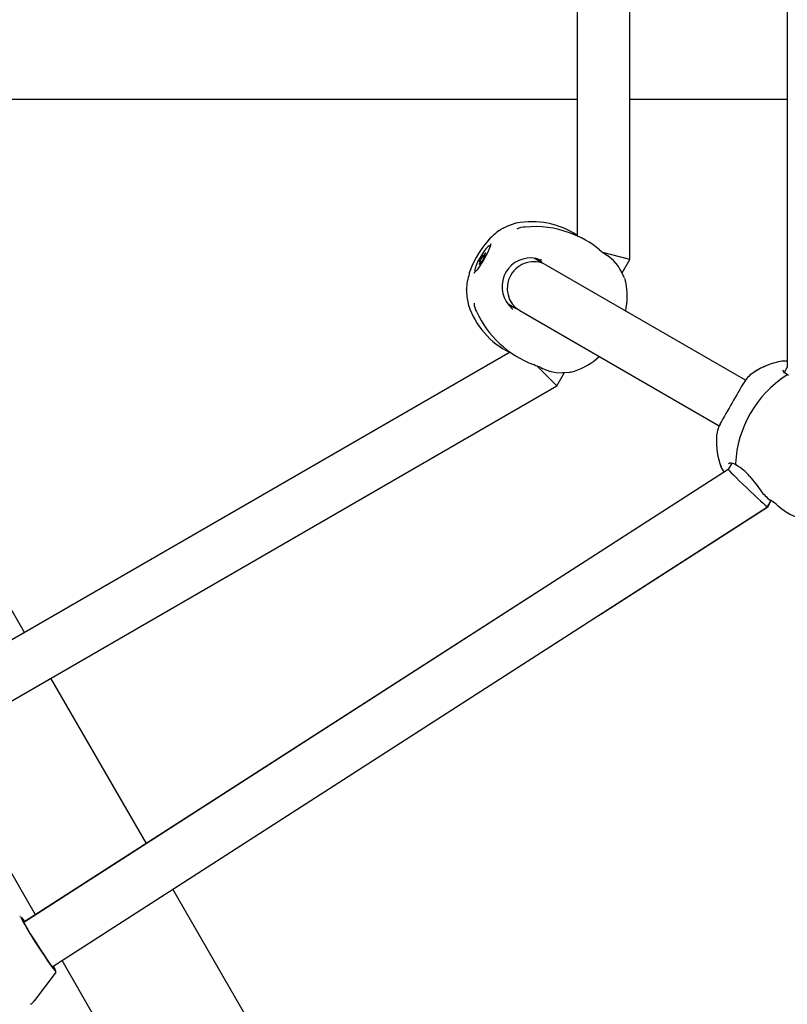
# Model space of a CAD drawing. Units: centimetres. Extents: x 6.7 to 14.4, y 6.03 to 15.12.
# Drawn here: x 11.07 to 11.3, y 11.02 to 11.32 of the extents above; entities that cross this region are included whole.
import ezdxf

# ---------------------------------------------------------------- set-up
doc = ezdxf.new("R2010")
doc.units = ezdxf.units.CM
doc.styles.add('SLDTEXTSTYLE0', font='TXT', dxfattribs={"width": 0.75})
doc.dimstyles.new('SLDDIMSTYLE4', dxfattribs={"dimtxt": 0.15875, "dimasz": 0.08, "dimexe": 0, "dimexo": 0.0625, "dimgap": 0.0396875, "dimtad": 2, "dimdec": 0, "dimlfac": 100, "dimrnd": 1e-09, "dimzin": 12, "dimdsep": 46, "dimtxsty": 'SLDTEXTSTYLE0', "dimblk1": 'DOT', "dimblk2": 'DOT', "dimsah": 1, "dimcen": 0.09, "dimse1": 1, "dimse2": 1, "dimadec": 0, "dimazin": 3, "dimtfac": 1, "dimtdec": 0, "dimtofl": 0, "dimtmove": 0, "dimatfit": 3, "dimldrblk": 'DOT', "dimfxl": 1, "dimfrac": 2, "dimtolj": 1, "dimtzin": 12, "dimarcsym": 0})

# ---------------------------------------------------------------- blocks, each defined once
blk = doc.blocks.new('_Dot')
at = {"color": 0, "linetype": 'ByBlock', "lineweight": -2}
blk.add_line((-0.5, 0), (-1, 0), dxfattribs=at)
at = {"color": 0, "linetype": 'ByBlock', "const_width": 0.5}
blk.add_lwpolyline([(-0.25, 0, 1), (0.25, 0, 1)], format="xyb", close=True, dxfattribs=at)
blk = doc.blocks.new('_D_14')
at = {"color": 7, "linetype": 'Continuous', "lineweight": 0}
blk.add_line((12.5375545225, 14.9113726628), (8.6493110097, 14.9113726628), dxfattribs=at)
at = {"color": 7, "linetype": 'Continuous', "lineweight": 18, "xscale": 0.08, "yscale": 0.08, "rotation": 180}
blk.add_blockref('_Dot', (8.6493110097, 14.9113726628), dxfattribs=at)
at = {"color": 7, "linetype": 'Continuous', "lineweight": 18, "xscale": 0.08, "yscale": 0.08}
blk.add_blockref('_Dot', (12.5375545225, 14.9113726628), dxfattribs=at)
at = {"color": 7, "linetype": 'Continuous', "lineweight": 18, "insert": (10.417484849, 15.1160121432), "char_height": 0.15875, "attachment_point": 1, "style": 'SLDTEXTSTYLE0'}
blk.add_mtext('389', dxfattribs=at)

msp = doc.modelspace()

# ---------------------------------------------------------------- linework, layer by layer
at = {"color": 7, "linetype": 'Continuous', "lineweight": 25}
for p, q in [((11.3006556693, 11.5468909093), (11.3007890798, 11.2156013822)), ((11.2529480349, 11.2482308895), (11.2529480349, 11.5142826747)), ((11.2369480349, 11.5071158918), (11.2369480349, 11.2554026704)), ((11.2369480349, 11.2968067821), (10.7195584513, 11.2968067821)), ((11.0691058098, 11.1349955206), (10.9756840344, 11.2968067821)), ((11.3007563783, 11.2968067821), (11.2529480349, 11.2968067821)), ((11.2183619377, 11.2592566345), (11.2181388359, 11.2591925249)), ((11.2140032979, 11.257521329), (11.2138492882, 11.2574432677)), ((11.2139495994, 11.2574819842), (11.2138530708, 11.2574103681)), ((11.2144203171, 11.2577332061), (11.2140946973, 11.2575891883)), ((11.2529480349, 11.2482308895), (11.2447447729, 11.250428947)), ((11.2462134395, 11.2493610566), (11.2456807423, 11.2496401519)), ((11.2076776226, 11.2474381974), (11.2074688468, 11.2475587342)), ((11.208015611, 11.2476415344), (11.2079424036, 11.2476838007)), ((11.2083830772, 11.2493531432), (11.2088034576, 11.2491104365)), ((11.208856634, 11.2494782098), (11.2089948418, 11.2493984155)), ((11.2275125219, 11.2465844747), (11.2239943091, 11.2486157158)), ((11.2249630459, 11.2480579504), (11.2245060001, 11.2485912205)), ((11.2881108775, 11.2115979978), (11.2275125219, 11.2465844747)), ((11.2506059774, 11.244174327), (11.2529480349, 11.2482308895)), ((11.2506061818, 11.244173925), (11.2529480349, 11.2482301335)), ((11.2529480349, 11.2482301335), (11.2529480349, 11.2482308895)), ((11.2042349814, 11.2442768034), (11.2043778985, 11.2447174028)), ((11.2044500022, 11.2449191648), (11.2043600187, 11.2446642186)), ((11.2502521756, 11.2448701405), (11.2493159518, 11.246390624)), ((11.2513396358, 11.2427314591), (11.2502521753, 11.2448701409)), ((11.2517837452, 11.2413679064), (11.2514366881, 11.2424698949)), ((11.2032765713, 11.2391317564), (11.2032859797, 11.2389592481)), ((11.2032768934, 11.239130961), (11.2033085895, 11.238548217)), ((11.2032936026, 11.2390252491), (11.2033073572, 11.2391443409)), ((11.2033076357, 11.2391441845), (11.2032938754, 11.2390248204)), ((11.215993929, 11.2347595288), (11.2195125219, 11.2327280683)), ((11.2162712864, 11.2343284467), (11.2169617165, 11.2341992414)), ((11.2195125219, 11.2327280683), (11.2801054688, 11.197744714)), ((11.2166046211, 11.2201539991), (10.9986077811, 11.0942934648)), ((11.300787175, 11.2203314465), (11.300787175, 11.2173832802)), ((11.2992450628, 11.2174200094), (11.2991060579, 11.2174080856)), ((11.2308044413, 11.2098770605), (11.224799187, 11.2158823148)), ((11.2259498595, 11.2154661213), (11.2264552159, 11.2151458978)), ((11.2305821165, 11.2139426694), (11.2323670057, 11.2138921176)), ((11.2308044413, 11.2098763044), (11.2331469491, 11.2139336469)), ((11.2308044413, 11.2098770605), (11.2331464988, 11.2139336229)), ((11.2324988624, 11.2138991386), (11.2347628882, 11.2140196901)), ((11.2350375234, 11.2140666604), (11.2348287865, 11.2140215033)), ((11.2350379356, 11.2140664225), (11.2361650107, 11.2143168031)), ((11.3007890799, 11.2156013826), (11.2998365489, 11.2139500151)), ((11.0003968366, 11.0768511679), (11.2308044413, 11.2098770605)), ((11.0003968366, 11.0768504118), (11.2308044413, 11.2098763044)), ((11.2828441443, 11.1844909163), (11.0688374825, 11.046885385)), ((11.2839582746, 11.1864224425), (11.2828437773, 11.18449028)), ((11.2829459964, 11.1862708753), (11.283147861, 11.1864388209)), ((11.2893195427, 11.1824126255), (11.2915932896, 11.1796559095)), ((11.2915932895, 11.1796559096), (11.2927890495, 11.1780215434)), ((11.2947640135, 11.1731336111), (11.2959006962, 11.1751042356)), ((11.2948370226, 11.1731533836), (11.2959104799, 11.1750205134)), ((11.2955502419, 11.1752663707), (11.2959075189, 11.1751010791)), ((11.0774909308, 11.0334273825), (11.2947630287, 11.1731325776)), ((11.2441084003, 11.1405618297), (11.2948320995, 11.1731482118)), ((11.2354576537, 11.1540215694), (11.0691580709, 11.0471858725)), ((11.1061005305, 11.0709187848), (11.0771061371, 11.1211385471)), ((11.0724089424, 11.049274327), (11.042465121, 11.1011385471)), ((11.2801068995, 10.7695309128), (11.1141405936, 11.0569929869)), ((11.0677651868, 11.0486801659), (11.0676244698, 11.0486875242)), ((11.2237669878, 10.7871145023), (11.0804570538, 11.0353345892)), ((11.0721649503, 11.0232295586), (11.0784923263, 11.0315523108))]:
    msp.add_line(p, q, dxfattribs=at)
at = {"color": 7, "linetype": 'Continuous', "lineweight": 25, "flags": 128}
for points in [[(11.2183640472, 11.2592571129), (11.2157767434, 11.2584202174), (11.2143648862, 11.2577046036)], [(11.2107056068, 11.2530318836), (11.2107021674, 11.2530089521), (11.2106476988, 11.2527572776), (11.2104929641, 11.2522532722), (11.2102021479, 11.2514930228), (11.2097694461, 11.2505225678), (11.2092143925, 11.2494151083), (11.2085703089, 11.2482499378), (11.2078771645, 11.2471041319), (11.2071799728, 11.2460521278), (11.2065279839, 11.245163533), (11.2059774282, 11.2445020999), (11.2056475793, 11.2441643173), (11.205513001, 11.2440506098), (11.2055253533, 11.2440573438)], [(11.2104127404, 11.2524155863), (11.2102072797, 11.252407818), (11.2097964954, 11.2521187055), (11.209253354, 11.2515379235), (11.2086218575, 11.2507125235), (11.2079531661, 11.2497093745), (11.2073014532, 11.2486097457), (11.2067195166, 11.2475027224), (11.2062545015, 11.2464779891), (11.2059440805, 11.2456185635), (11.2058134021, 11.2449940714), (11.2058730531, 11.2446551051), (11.2059127404, 11.2446213577)], [(11.2088262171, 11.2491371589), (11.2088824896, 11.2492101514), (11.2089424255, 11.2493033743), (11.2089972638, 11.2494032013), (11.209038989, 11.2494950408), (11.209061502, 11.2495654686), (11.2090615121, 11.2496041902), (11.2090390179, 11.2496055458), (11.2089973073, 11.2495693371)], [(11.2089973073, 11.2495693371), (11.2089286101, 11.2495040755), (11.2088777407, 11.2494760221), (11.208847958, 11.2494869741), (11.20884117, 11.24953623), (11.2088578116, 11.2496206341), (11.2088968166, 11.2497347792), (11.2089556862, 11.2498713527), (11.2090306491, 11.2500216052)], [(11.2090306491, 11.2500216052), (11.2090767302, 11.2501170989), (11.2091050433, 11.2501946739), (11.2091114498, 11.2502429911), (11.2090950132, 11.250254988), (11.2090581361, 11.250228911), (11.2090062089, 11.2501685717), (11.2089468216, 11.25008279), (11.2088886549, 11.2499841045)], [(11.243775846, 11.2512034825), (11.2436983488, 11.2512550837), (11.2436431854, 11.2512813987)], [(11.2072948317, 11.2470153388), (11.2072487505, 11.246919845), (11.2072204374, 11.24684227), (11.207214031, 11.2467939528), (11.2072304675, 11.2467819559), (11.2072673446, 11.246808033), (11.2073192719, 11.2468683722), (11.2073786592, 11.246954154), (11.2074368258, 11.2470528395)], [(11.2074992637, 11.247899785), (11.2074429911, 11.2478267926), (11.2073830553, 11.2477335696), (11.2073282169, 11.2476337426), (11.2072864918, 11.2475419031), (11.2072639788, 11.2474714754), (11.2072639686, 11.2474327538), (11.2072864628, 11.2474313982), (11.2073281734, 11.2474676068)], [(11.2073281734, 11.2474676068), (11.2073968706, 11.2475328684), (11.20744774, 11.2475609218), (11.2074775227, 11.2475499698), (11.2074843107, 11.247500714), (11.2074676692, 11.2474163098), (11.2074286642, 11.2473021647), (11.2073697945, 11.2471655912), (11.2072948317, 11.2470153388)], [(11.2079583084, 11.2476340257), (11.2079684998, 11.2476115245), (11.2080001226, 11.2476271724), (11.2080485544, 11.2476786822), (11.2081067162, 11.2477585248), (11.2081661062, 11.2478550296), (11.2082180436, 11.2479540905), (11.2082549367, 11.2480412278), (11.2082713928, 11.2481037046)], [(11.2083671723, 11.2494029182), (11.208356981, 11.2494254195), (11.2083253582, 11.2494097716), (11.2082769263, 11.2493582618), (11.2082187646, 11.2492784192), (11.2081593745, 11.2491819144), (11.2081074371, 11.2490828535), (11.2080705441, 11.2489957162), (11.208054088, 11.2489332393)], [(11.2244171885, 11.2486118269), (11.2261452538, 11.2482060006), (11.2261673677, 11.2481961293)], [(11.2493155523, 11.2463911195), (11.2479668297, 11.2479802393), (11.2462217538, 11.2493555695)], [(11.25033853, 11.2446280527), (11.2502909178, 11.2448070984), (11.2502521152, 11.2448702223)], [(11.2033085895, 11.238548217), (11.2033940491, 11.2369770108), (11.2039634579, 11.2343145608)], [(11.2174441695, 11.2330870971), (11.2174253061, 11.2331007729), (11.2162091188, 11.2343950268)], [(11.2165079473, 11.2341770384), (11.2176907155, 11.233652658), (11.2181747124, 11.2335004529)], [(11.2264674641, 11.2151397685), (11.228523257, 11.2143185181), (11.2305821201, 11.2139426688)], [(11.2323670757, 11.2138921097), (11.2324409729, 11.2138900869), (11.2326198372, 11.2139383764)], [(11.3010688675, 11.2131051971), (11.2999048265, 11.2138408734), (11.2994178546, 11.2146192971)], [(11.2978587859, 11.1735460397), (11.2986881417, 11.1728265564), (11.30020588, 11.1717208611), (11.3017890643, 11.170790027), (11.3034228315, 11.1700636796), (11.3050874936, 11.1695681036), (11.3067598734, 11.1693234352), (11.3084195439, 11.1693433588), (11.3099239389, 11.1696173856)], [(11.0678912183, 11.0485308734), (11.0677643832, 11.0485772229), (11.067644988, 11.0485769416)], [(11.0680662131, 11.0483468725), (11.0680861767, 11.0482306441), (11.0682811794, 11.0477980898), (11.0686687334, 11.0470750193), (11.0692339452, 11.0460892197), (11.0699550941, 11.0448785748), (11.0708044666, 11.0434896089), (11.0717494219, 11.0419756993), (11.0727536459, 11.0403950247), (11.0737785469, 11.0388083295), (11.0747847383, 11.0372765894), (11.075733553, 11.0358586685), (11.0765885284, 11.0346090566), (11.0773168083, 11.0335757756), (11.0778904054, 11.0327985339), (11.0782872766, 11.0323072005), (11.0784921705, 11.0321206571), (11.0785020371, 11.0321191498)], [(11.0781098905, 11.0327235144), (11.0780911237, 11.0327306526), (11.0778681138, 11.0329518331), (11.0774577447, 11.0334713248), (11.0768768171, 11.0342678596), (11.0761491141, 11.0353088274), (11.0753044281, 11.0365516107), (11.0743773405, 11.0379453299), (11.0734058064, 11.0394329259), (11.0724296007, 11.0409534965), (11.0714886891, 11.0424447891), (11.0706215928, 11.0438457503), (11.0698638108, 11.0450990244), (11.0692463668, 11.0461533022), (11.068794539, 11.0469654216), (11.0685268253, 11.0475021342), (11.0684541859, 11.0477414669), (11.0684543959, 11.0477421212)], [(11.0784881184, 11.0315633748), (11.0785283845, 11.0316064995), (11.0785880022, 11.031762902), (11.0785995008, 11.031891715), (11.0785846732, 11.0320145109), (11.0785293751, 11.0321948005), (11.0783101103, 11.0326696552), (11.0779570166, 11.0333284093), (11.0777907058, 11.0336201368)]]:
    msp.add_lwpolyline(points, dxfattribs=at)
at = {"color": 7, "linetype": 'Continuous', "lineweight": 25}
for centre, radius, start, end in [((11.2232445863, 11.235306226), 0.0244434009885359, 55.9013450082, 101.4760449473), ((11.2229585571, 11.2427959454), 0.0172120259178169, 121.9220331846, 138.1043007062), ((11.220983129, 11.2539041404), 0.0042243056038843, 87.307264899, 123.2072654615), ((11.2241481472, 11.2284434397), 0.029814503337097, 69.3658318126, 95.6906506963), ((11.2249508064, 11.2285895369), 0.0294032474926678, 50.2213323116, 70.7293785674), ((11.230727681, 11.235298576), 0.0279834259704509, 136.3932533416, 159.8916859629), ((11.2277023004, 11.2372373017), 0.0244999999999995, 135.4727776333, 136.6984520068), ((11.2082519612, 11.2500308432), 0.0006384069166712, 280.3969374054, 355.8015339853), ((11.2814448642, 11.2967668422), 0.0591182571808555, 230.4242742348, 232.7986914879), ((11.2080735195, 11.2470061008), 0.0006384069166656, 100.3969374052, 175.8015339861), ((11.2054006226, 11.2496921294), 0.0027598537406594, 319.5010155329, 344.0394897907), ((11.2109248581, 11.2473448145), 0.0027598537406072, 139.5010155327, 164.039489791), ((11.2228478071, 11.2400400448), 0.0087142646138077, 79.6248005771, 220.3751994229), ((11.2205820637, 11.24163833), 0.0079987060725005, 45.6376107214, 62.1422092746), ((11.2199480212, 11.2385889885), 0.016650725701114, 161.2978075928, 178.0890287745), ((11.2277023004, 11.2372373017), 0.0245000000000004, 163.3015479932, 164.5272223667), ((11.2282730038, 11.2372450106), 0.0238701669433753, 348.8391445703, 9.9463064337), ((11.2099258693, 11.2347238535), 0.0042392105340626, 176.8326230891, 212.5795438185), ((11.2271300354, 11.241981273), 0.0243788838513012, 198.1890551474, 244.0220234424), ((11.2348533821, 11.2457007805), 0.031433289604679, 204.9561307102, 249.1180056318), ((11.2285742998, 11.2356970377), 0.0226785340092333, 289.5454178223, 311.7500109882), ((11.3024164712, 11.1965977306), 0.0209991161494265, 98.7908559083, 123.8686492917), ((11.3027518604, 11.1957531636), 0.0219224729322015, 99.397768588, 122.9728088559), ((11.2998673558, 11.2119615808), 0.0054668397998114, 81.2179960821, 97.6253122106), ((11.2027874586, 11.1603409525), 0.0597513452736753, 67.2155190342, 69.5643657009), ((11.2950383117, 11.2065707323), 0.0086051486436105, 120.1678089309, 147.8731704565), ((12.3802734495, 10.5718000418), 1.265846948066142, 149.6630686185, 150.3369316647), ((11.3189674607, 11.1845453369), 0.0339751772854313, 123.0198788917, 176.9801211083), ((11.3008108472, 11.2126308848), 0.0005379635815985, 55.8594970363, 131.6442860615), ((11.2883195648, 11.1940290387), 0.0090268765403939, 151.9998941452, 178.6514000528), ((11.3017658286, 11.1929903793), 0.0225254408072033, 177.0638828885, 200.0663958009), ((11.3014412498, 11.193028184), 0.0221744057802846, 176.870472598, 200.5222880644), ((11.2865688382, 11.1878789231), 0.0065177638842931, 203.1728964593, 220.1037615809), ((11.2863849668, 11.1877617176), 0.0062705300198838, 203.1400677214, 220.4037056155), ((11.2835050177, 11.1838436003), 0.0026196752045843, 47.2099454668, 97.8362696818), ((11.2855663399, 11.1862266595), 0.0005379461874392, 168.3562125788, 244.1423763879), ((11.2791002334, 11.1742109744), 0.0131034865962123, 38.7492771805, 61.7276157929), ((11.3021355088, 11.1845483759), 0.0113998082930765, 214.9304414695, 235.116427424), ((11.2875185312, 11.1620895061), 0.0154144356402903, 47.9077715526, 57.185540055), ((11.0654124191, 11.0451126247), 0.0042915306078104, 27.9114832958, 51.3239832611), ((11.062633056, 11.0428487365), 0.0077594480829534, 33.0341788499, 45.1550122826), ((11.0659081115, 11.0449036137), 0.0038398155232743, 33.9734147817, 47.8169454553), ((11.0710518075, 11.0294637144), 0.0079823063281686, 20.4279028017, 31.6742003789), ((11.0693684221, 11.0250695891), 0.0033468479023457, 296.5619508392, 327.8728395388)]:
    msp.add_arc(centre, radius, start, end, dxfattribs=at)
for centre, major_axis, ratio, start_param, end_param in [((11.2235125219, 11.2396562715), (0.004000000000077719, 0.006928203230231134), 0.9686263525, 1.17991e-11, 1.570796326806631), ((11.2235125219, 11.2396562715), (0.004000000000077719, 0.006928203230231134), 0.9686263525, 1.570796326806631, 3.141592653593702), ((11.2888038954, 11.1788119456), (0.005959688387051187, -0.005678910939614923), 0.0189021549, 3.137005418405472, 6.203962959477658), ((11.2888038954, 11.1788119456), (0.005959688387051187, -0.005678910939614923), 0.0189021549, 6.203962959477658, 6.278598071987741), ((11.2888712314, 11.1788273922), (0.005963644695297531, -0.005676894318877856), 0.0421869897, 6.2729068509935, 6.408947121772295)]:
    msp.add_ellipse(centre, major_axis=major_axis, ratio=ratio, start_param=start_param, end_param=end_param, dxfattribs=at)

# ---------------------------------------------------------------- dimensions: what is measured, and where the dimension line sits
at = {"color": 7, "linetype": 'Continuous', "lineweight": 18}
dim = msp.add_linear_dim(base=(12.5375545225, 14.9113726628), p1=(8.6493110097, 11.6599366688), p2=(12.5375545225, 11.3159404972), dimstyle='SLDDIMSTYLE4', dxfattribs=at)
dim.commit()
dim.dimension.update_dxf_attribs({"geometry": '_D_14', "text_midpoint": (10.5934327661, 14.9113726628), "dimtype": 160})

doc.saveas('drawing.dxf')
